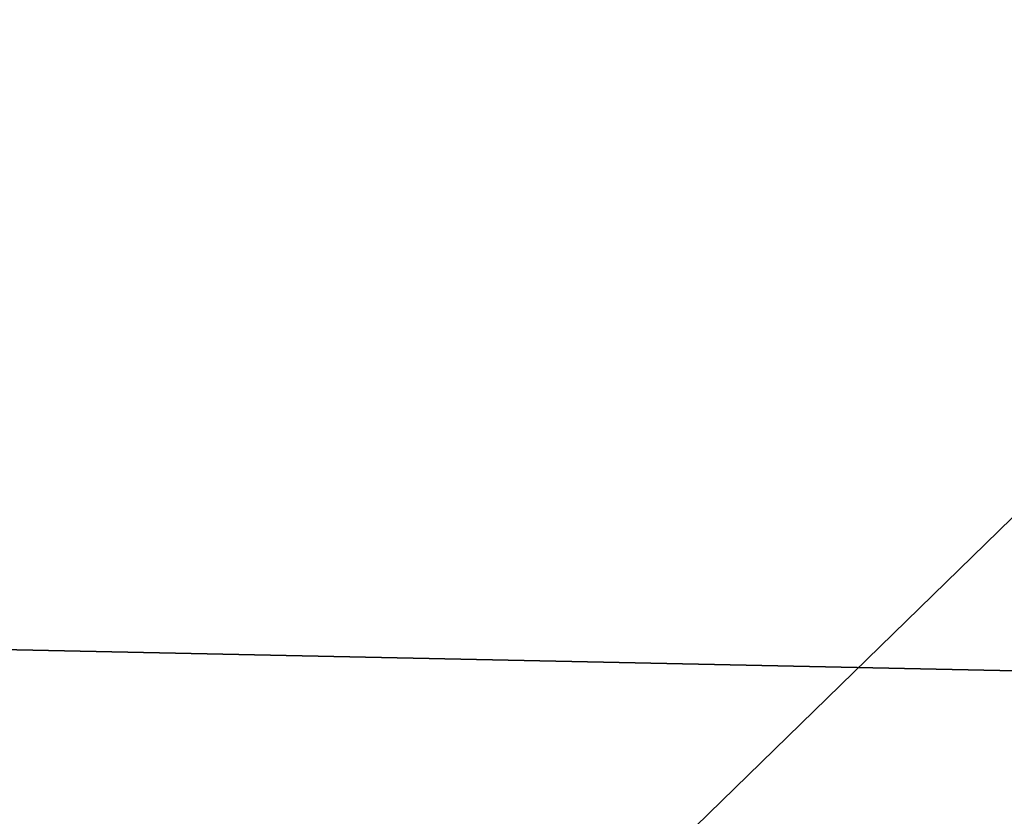
# Model space of a CAD drawing. Units: millimetres. Extents: x -42 to 42, y 0 to 105.
# Drawn here: x -10 to -10, y 71 to 71 of the extents above; entities that cross this region are included whole.
import ezdxf

# ---------------------------------------------------------------- set-up
doc = ezdxf.new("R2010")
doc.units = ezdxf.units.MM
doc.header["$LTSCALE"] = 67.901235
for name, color, linetype in [('2', 7, 'CONTINUOUS'), ('29', 7, 'CONTINUOUS'), ('4', 7, 'CONTINUOUS'), ('49', 7, 'CONTINUOUS'), ('51', 7, 'CONTINUOUS'), ('78', 7, 'CONTINUOUS')]:
    doc.layers.add(name, color=color, linetype=linetype)

msp = doc.modelspace()

# ---------------------------------------------------------------- linework, layer by layer
at = {"layer": '2', "linetype": 'Continuous'}
for points in [[(-9.67092, 73.41851, -389.47904), (-9.56502, 70.32824, -389.69894), (-12.37507, 73.16522, -389.04887), (-9.67092, 73.41851, -389.47904)], [(-9.56502, 70.32824, -389.69894), (-12.24276, 70.1334, -389.26957), (-12.37507, 73.16522, -389.04887), (-9.56502, 70.32824, -389.69894)]]:
    msp.add_3dface(points, dxfattribs=at)
at = {"layer": '29', "linetype": 'Continuous'}
for points in [[(-9.90586, 71.99165, -360.5), (-7.51182, 70.1388, -360.57612), (-9.63526, 72.26224, -360.57612), (-9.90586, 71.99165, -360.5)], [(-9.90586, 71.99165, -360.5), (-9.24887, 71.33465, -360.5), (-7.51182, 70.1388, -360.57612), (-9.90586, 71.99165, -360.5)]]:
    msp.add_3dface(points, dxfattribs=at)
at = {"layer": '4', "linetype": 'Continuous'}
for points in [[(-12.25187, 71.37251, -360.5), (-12.25187, 68.40738, -360.5), (-9.24887, 71.33465, -360.5), (-12.25187, 71.37251, -360.5)], [(-12.25187, 68.40738, -360.5), (-9.24887, 68.37162, -360.5), (-9.24887, 71.33465, -360.5), (-12.25187, 68.40738, -360.5)]]:
    msp.add_3dface(points, dxfattribs=at)
at = {"layer": '49', "linetype": 'Continuous'}
for points in [[(-12.37059, 73.1657, 389.04969), (-9.5616, 70.32845, 389.69941), (-9.66638, 73.41888, 389.47966), (-12.37059, 73.1657, 389.04969)], [(-12.23939, 70.13368, 389.27019), (-9.5616, 70.32845, 389.69941), (-12.37059, 73.1657, 389.04969), (-12.23939, 70.13368, 389.27019)]]:
    msp.add_3dface(points, dxfattribs=at)
at = {"layer": '51', "linetype": 'Continuous'}
for points in [[(-9.89949, 71.98528, 360.5), (-11.77213, 70.91803, 360.5), (-10.6066, 72.69239, 360.5), (-9.89949, 71.98528, 360.5)], [(-8.76913, 70.85492, 360.5), (-11.77213, 70.91803, 360.5), (-9.89949, 71.98528, 360.5), (-8.76913, 70.85492, 360.5)], [(-11.77213, 67.97814, 360.5), (-11.77213, 70.91803, 360.5), (-8.76913, 70.85492, 360.5), (-11.77213, 67.97814, 360.5)], [(-8.76913, 67.91854, 360.5), (-11.77213, 67.97814, 360.5), (-8.76913, 70.85492, 360.5), (-8.76913, 67.91854, 360.5)]]:
    msp.add_3dface(points, dxfattribs=at)
at = {"layer": '78', "linetype": 'Continuous'}
for points in [[(-10.336, 72.96299, 360.57612), (-10.1066, 73.19239, 360.79289), (-8.21256, 70.83954, 360.57612), (-10.336, 72.96299, 360.57612)], [(-8.21256, 70.83954, 360.57612), (-10.1066, 73.19239, 360.79289), (-7.98316, 71.06895, 360.79289), (-8.21256, 70.83954, 360.57612)], [(-8.76913, 70.85492, 360.5), (-9.89949, 71.98528, 360.5), (-10.336, 72.96299, 360.57612), (-8.76913, 70.85492, 360.5)], [(-8.48316, 70.56895, 360.5), (-8.76913, 70.85492, 360.5), (-10.336, 72.96299, 360.57612), (-8.48316, 70.56895, 360.5)], [(-8.48316, 70.56895, 360.5), (-10.336, 72.96299, 360.57612), (-8.21256, 70.83954, 360.57612), (-8.48316, 70.56895, 360.5)]]:
    msp.add_3dface(points, dxfattribs=at)

doc.saveas('drawing.dxf')
